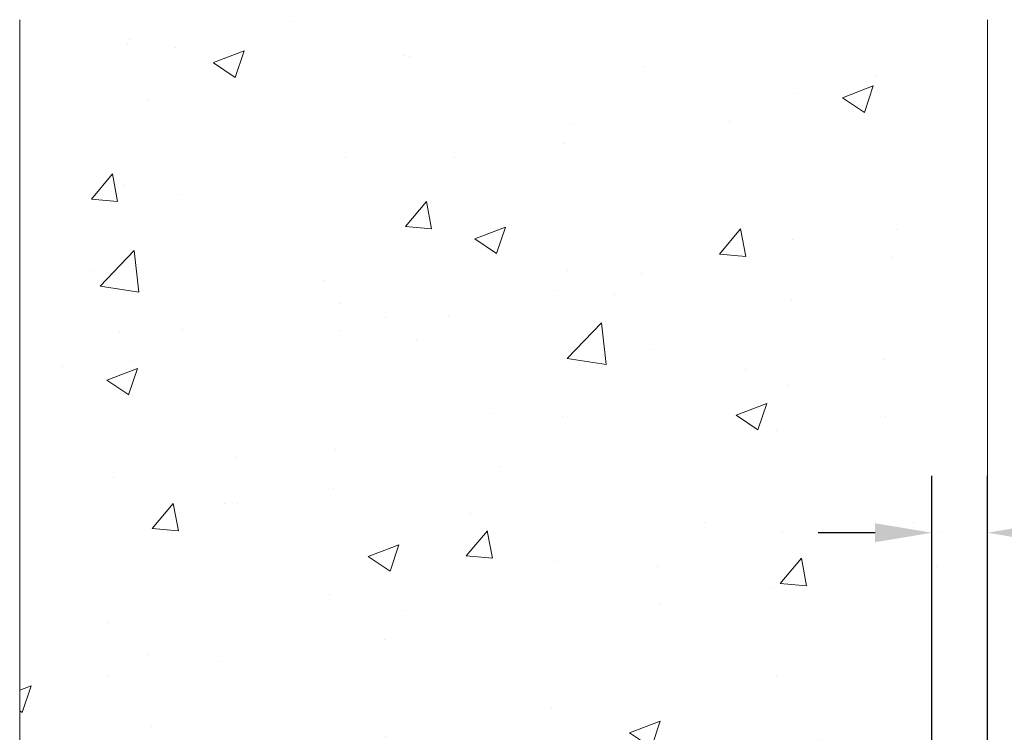
# Model space of a CAD drawing. Extents: x -6 to 2303, y -6 to 3799.
# Drawn here: x 9 to 13, y 18 to 21 of the extents above; entities that cross this region are included whole.
import ezdxf

# ---------------------------------------------------------------- set-up
doc = ezdxf.new("R2010")
doc.units = 0
doc.header["$LTSCALE"] = 5
doc.header["$MEASUREMENT"] = 0
doc.layers.get('DEFPOINTS').update_dxf_attribs({"linetype": 'CONTINUOUS'})
doc.layers.add('CONCRETE - H', color=130, linetype='CONTINUOUS', lineweight=15)
doc.layers.add('CONCRETE - L', color=132, linetype='CONTINUOUS', lineweight=20)
doc.layers.add('DIMS', color=2, linetype='CONTINUOUS')
doc.styles.add('ROMANS', font='romans', dxfattribs={"width": 0.9})
doc.dimstyles.new('STANDARD$0', dxfattribs={"dimtxt": 0.18, "dimasz": 0.18, "dimexe": 0.18, "dimexo": 0.0625, "dimgap": 0.09, "dimtad": 0, "dimtih": 1, "dimtoh": 1, "dimdec": 4, "dimzin": 0, "dimdsep": 46, "dimtxsty": 'Standard', "dimcen": 0.09, "dimadec": 0, "dimazin": 0, "dimtfac": 1, "dimtdec": 4, "dimtofl": 0, "dimtmove": 0, "dimatfit": 3, "dimfxl": 1, "dimtolj": 1, "dimtzin": 0, "dimarcsym": 0})

# ---------------------------------------------------------------- blocks, each defined once
blk = doc.blocks.new('*D8')
at = {"layer": 'DEFPOINTS', "color": 0, "transparency": 16777216}
for p in [(13.07171058993072, 18.63356785485103), (13.07171058993072, 17.32945880344732), (12.81870883917135, 16.52209809312061)]:
    blk.add_point(p, dxfattribs=at)
at = {"layer": 'DIMS', "transparency": 16777216}
for p, q in [((12.81870883917135, 16.78209809312062), (12.81870883917135, 18.89356785485103)), ((13.07171058993072, 17.58945880344732), (13.07171058993072, 18.89356785485103)), ((12.55870883917135, 18.63356785485103), (12.29870883917135, 18.63356785485103)), ((13.33171058993072, 18.63356785485103), (13.67805292319559, 18.63356785485103))]:
    blk.add_line(p, q, dxfattribs=at)
for points in [[(12.55870883917135, 18.67690118818436), (12.55870883917135, 18.5902345215177), (12.81870883917135, 18.63356785485103)], [(13.33171058993072, 18.67690118818436), (13.33171058993072, 18.5902345215177), (13.07171058993072, 18.63356785485103)]]:
    blk.add_solid(points, dxfattribs=at)
at = {"layer": 'DIMS', "transparency": 16777216, "insert": (14.79605292319729, 18.63356785485103), "char_height": 0.26, "attachment_point": 5, "rotation": 0.00010000000000000002, "style": 'ROMANS'}
blk.add_mtext('\\A1;1/4 IN\\P [6.4mm]', dxfattribs=at)

msp = doc.modelspace()

# ---------------------------------------------------------------- hatches: boundary and pattern name
at = {"layer": 'CONCRETE - H'}
h = msp.add_hatch(dxfattribs=at)
h.set_pattern_fill('AR-CONC', color=256, scale=0.2, angle=-1.272221872585407e-14)
h.set_pattern_definition([(49.99999999999999, (-49.70064020772995, 1.608245834402846), (1.434520365201507, -0.1255042699651905), [0.15, -1.65]), (355, (-49.70064020772995, 1.608245834402846), (-0.2775026672259997, 1.504384267400024), [0.12, -1.32]), (100.45144446, (-49.58109684572995, 1.597787146402846), (1.157017693454224, 1.378879981937259), [0.127480384, -1.402284224]), (46.18419999999998, (-49.70064020772995, 2.008245834402846), (2.134482661343145, -0.3310385615861536), [0.225, -2.475]), (96.63563548999993, (-49.52276671772995, 1.980659220402845), (1.869323891348457, 1.948237201549101), [0.191220684, -2.103427519999999]), (351.1841639899999, (-49.70064020772995, 2.008245834402846), (1.869323890109547, 1.94823720053998), [0.18, -1.980000002]), (20.99999999999998, (-49.50064020772994, 1.908245834402845), (1.193814104236923, -0.8052377813306779), [0.15, -1.65]), (326.0000000000001, (-49.50064020772994, 1.908245834402845), (0.4866306638431638, 1.450300090093706), [0.12, -1.32]), (71.45144473999999, (-49.40115569972996, 1.841142686402845), (1.680444753459942, 0.6450623056127074), [0.12748038, -1.402284224]), (37.49999999999998, (-49.70064020772995, 1.608245834402846), (0.02431971063458149, 0.6657877076626231), [0, -1.304, 0, -1.34, 0, -1.325]), (7.499999999999987, (-49.70064020772995, 1.608245834402846), (0.5261390748842975, 0.7888234237647204), [0, -0.764, 0, -1.274, 0, -0.505]), (327.5, (-50.14664020772994, 1.608245834402846), (1.067644872344818, -0.04510974346875975), [0, -0.5, 0, -1.56, 0, -2.07]), (317.5, (-50.34664020772995, 1.608245834402846), (1.166372338684772, 0.2002099646646352), [0, -0.65, 0, -1.036, 0, -1.47])])
edge = h.paths.add_edge_path()
edge.add_arc((12.7517105899307, 17.32945880344739), 0.3200000000000571, 270.0000000000038, 359.9999999999898)
edge.add_line((13.07171058993076, 17.32945880344734), (13.07171058993092, 20.97692578452732))
edge.add_line((13.07171058993092, 20.97692578452732), (8.651710589930882, 20.97692578452731))
edge.add_line((8.651710589930882, 20.97692578452732), (8.651710589930428, 17.32945880344734))
edge.add_arc((8.971710589930318, 17.32945880344723), 0.3199999999998902, 179.9999999999796, 270.0000000000082)
edge.add_line((8.971710589930364, 17.00945880344734), (12.75171058993072, 17.00945880344734))

# ---------------------------------------------------------------- linework, layer by layer
at = {"layer": 'CONCRETE - L'}
for p, q in [((8.651710589930428, 17.32945880344734), (8.651710589930882, 20.97692578452732)), ((13.07171058993072, 17.32945880344734), (13.07171058993096, 20.97692578452732))]:
    msp.add_line(p, q, dxfattribs=at)

# ---------------------------------------------------------------- dimensions: what is measured, and where the dimension line sits
at = {"layer": 'DIMS'}
dim = msp.add_linear_dim(base=(13.07171058993072, 18.63356785485103), p1=(12.81870883917135, 16.52209809312061), p2=(13.07171058993072, 17.32945880344732), angle=1.272221872585407e-14, text='<>\\P[]', dimstyle='STANDARD$0', override={"dimtxt": 0.26, "dimasz": 0.26, "dimexe": 0.26, "dimexo": 0.26, "dimgap": 0.26, "dimtih": 0, "dimtoh": 0, "dimdec": 3, "dimlunit": 5, "dimpost": ' IN', "dimtxsty": 'ROMANS', "dimdle": 0.05, "dimclrd": 256, "dimclre": 256, "dimclrt": 256, "dimtfac": 0.45, "dimtdec": 2, "dimfrac": 2, "dimlwd": 65535, "dimlwe": 65535}, dxfattribs=at)
dim.commit()
dim.dimension.update_dxf_attribs({"geometry": '*D8', "text_midpoint": (14.79605292319729, 18.63356785485103), "dimtype": 160, "text_rotation": 0.0001})

doc.saveas('drawing.dxf')
